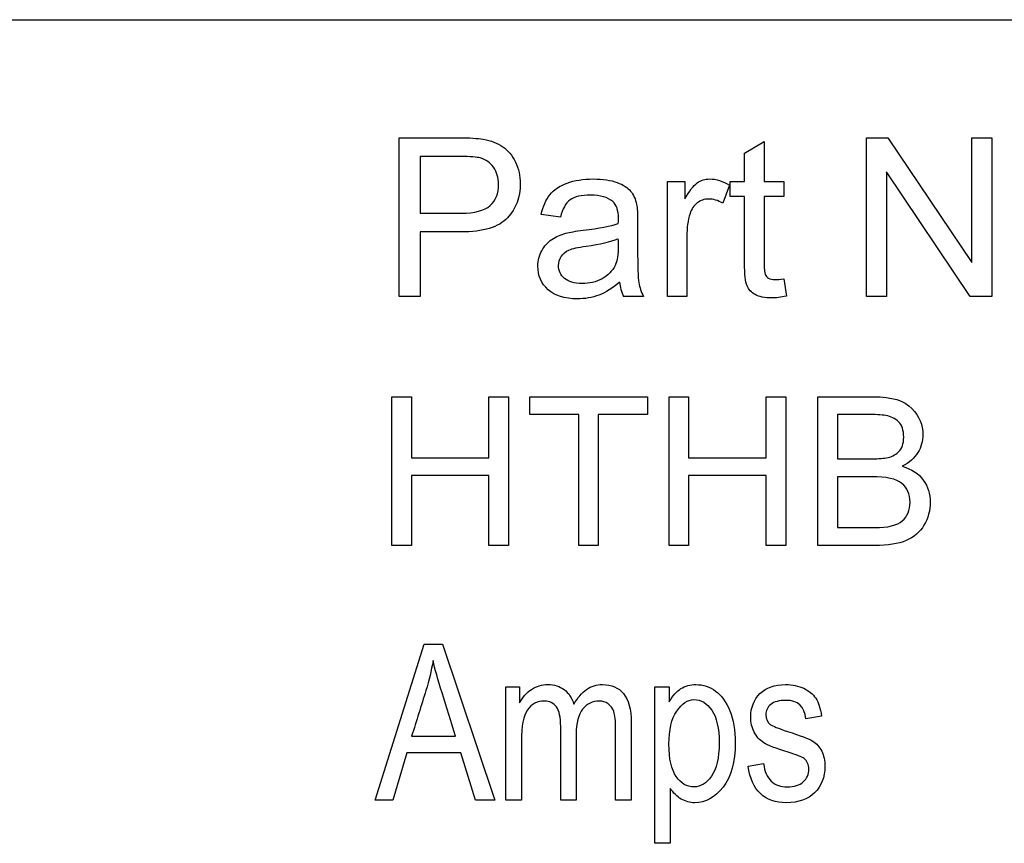
# Model space of a CAD drawing. Units: inches. Extents: x 0 to 1.32, y -0.01 to 2.78.
# Drawn here: x 0.12 to 0.16, y 1.55 to 1.58 of the extents above; entities that cross this region are included whole.
import ezdxf

# ---------------------------------------------------------------- set-up
doc = ezdxf.new("R2010")
doc.units = ezdxf.units.IN
doc.header["$MEASUREMENT"] = 0
doc.layers.add('DV4_Default', color=7, linetype='Continuous')

# ---------------------------------------------------------------- blocks, each defined once
blk = doc.blocks.new('HTHBHAC8SSWF25WN_LEFT')
at = {"layer": 'DV4_Default', "color": 7, "linetype": 'Continuous'}
for p, q in [((0.03287649189999975, 1.581013689092737), (0.2043764918999997, 1.581013689092737)), ((0.1375632461310428, 1.571248740558147), (0.1375632461310428, 1.576848740558146)), ((0.1540544089217386, 1.571248740558147), (0.1540544089217386, 1.576848740558146)), ((0.1540544089217386, 1.576848740558146), (0.1548097577589473, 1.576848740558146)), ((0.1548097577589482, 1.576848740558146), (0.1577678972938319, 1.572446880093031)), ((0.1577678972938328, 1.572446880093029), (0.1577678972938328, 1.576848740558145)), ((0.1577678972938328, 1.576848740558146), (0.1584748740380189, 1.576848740558146)), ((0.1584748740380189, 1.576848740558146), (0.1584748740380189, 1.571248740558147)), ((0.1497530135729024, 1.576309205674425), (0.1504413856659257, 1.576718508000006)), ((0.1504413856659248, 1.576718508000006), (0.1504413856659248, 1.575304554511634)), ((0.1383037112473211, 1.57618641497675), (0.1383037112473211, 1.574188275441866)), ((0.1497530135729024, 1.575304554511636), (0.1497530135729024, 1.576309205674427)), ((0.1547613856659265, 1.575650601023263), (0.1547613856659265, 1.571248740558147)), ((0.1577195252008092, 1.571248740558147), (0.1547613856659256, 1.575650601023263)), ((0.1470255717124367, 1.571248740558147), (0.1470255717124367, 1.575304554511636)), ((0.1470255717124367, 1.575304554511636), (0.1476432461310413, 1.575304554511636)), ((0.1476432461310413, 1.575304554511636), (0.1476432461310413, 1.574690601023264)), ((0.149220920549646, 1.575174321953495), (0.14897906008453, 1.574541763813961)), ((0.1492469670612744, 1.574772461488378), (0.1492469670612744, 1.575304554511634)), ((0.1492469670612744, 1.575304554511636), (0.1497530135729024, 1.575304554511636)), ((0.1504413856659248, 1.575304554511636), (0.1511334786891805, 1.575304554511636)), ((0.1511334786891814, 1.575304554511636), (0.1511334786891814, 1.574772461488379)), ((0.1497530135729024, 1.574772461488378), (0.1492469670612744, 1.574772461488378)), ((0.1511334786891814, 1.574772461488378), (0.1504413856659257, 1.574772461488378)), ((0.1432488275263903, 1.574050601023263), (0.1425753391542974, 1.574143624279078)), ((0.1383037112473211, 1.573525949860471), (0.1383037112473211, 1.571248740558145)), ((0.1511334786891814, 1.57186641497675), (0.1512265019449952, 1.571259903348842)), ((0.1383037112473211, 1.571248740558147), (0.1375632461310419, 1.571248740558147)), ((0.1461883624101121, 1.571248740558147), (0.1454813856659261, 1.571248740558147)), ((0.14771394380546, 1.571248740558147), (0.1470255717124367, 1.571248740558147)), ((0.1547613856659265, 1.571248740558147), (0.1540544089217404, 1.571248740558147)), ((0.1584748740380189, 1.571248740558147), (0.1577195252008092, 1.571248740558147)), ((0.1373025731595359, 1.562462758519038), (0.1373025731595359, 1.567712758519038)), ((0.1373025731595359, 1.567712758519038), (0.1379941899260029, 1.567712758519038)), ((0.1379941899260038, 1.567712758519038), (0.1379941899260038, 1.56555756889828)), ((0.140729219866123, 1.56555756889828), (0.140729219866123, 1.567712758519038)), ((0.140729219866123, 1.567712758519038), (0.14142083663259, 1.567712758519038)), ((0.14142083663259, 1.567712758519038), (0.14142083663259, 1.562462758519038)), ((0.1421718346365815, 1.567712758519038), (0.1463250282493558, 1.567712758519038)), ((0.1421718346365815, 1.567084016004069), (0.1421718346365815, 1.567712758519038)), ((0.1463250282493567, 1.567712758519038), (0.1463250282493567, 1.567084016004069)), ((0.1470899983092364, 1.562462758519038), (0.1470899983092364, 1.567712758519038)), ((0.1470899983092364, 1.567712758519038), (0.147778122061732, 1.567712758519038)), ((0.147778122061732, 1.567712758519038), (0.147778122061732, 1.56555756889828)), ((0.1505131520018521, 1.56555756889828), (0.1505131520018521, 1.567712758519038)), ((0.1505131520018521, 1.567712758519038), (0.1512047687683191, 1.567712758519038)), ((0.1512047687683191, 1.567712758519038), (0.1512047687683191, 1.562462758519038)), ((0.1523365052952643, 1.562462758519038), (0.1523365052952643, 1.567712758519038)), ((0.1438973835387785, 1.567084016004069), (0.1421718346365832, 1.567084016004069)), ((0.1438973835387785, 1.562462758519038), (0.1438973835387785, 1.567084016004067)), ((0.1445855072912723, 1.567084016004069), (0.1445855072912723, 1.56246275851904)), ((0.1463250282493567, 1.567084016004069), (0.1445855072912723, 1.567084016004069)), ((0.1530281220617322, 1.567084016004069), (0.1530281220617322, 1.565519145744588)), ((0.1379941899260038, 1.56555756889828), (0.140729219866123, 1.56555756889828)), ((0.147778122061732, 1.56555756889828), (0.1505131520018521, 1.56555756889828)), ((0.140729219866123, 1.564928826383309), (0.1379941899260029, 1.564928826383309)), ((0.1379941899260038, 1.564928826383309), (0.1379941899260038, 1.562462758519038)), ((0.140729219866123, 1.562462758519038), (0.140729219866123, 1.564928826383309)), ((0.1505131520018521, 1.564928826383309), (0.1477781220617329, 1.564928826383309)), ((0.147778122061732, 1.564928826383309), (0.147778122061732, 1.562462758519038)), ((0.1505131520018521, 1.562462758519038), (0.1505131520018521, 1.564928826383309)), ((0.1530281220617322, 1.564890403229617), (0.1530281220617322, 1.563091501034009)), ((0.1379941899260038, 1.562462758519038), (0.1373025731595368, 1.562462758519038)), ((0.14142083663259, 1.562462758519038), (0.140729219866123, 1.562462758519038)), ((0.1445855072912723, 1.562462758519038), (0.1438973835387776, 1.562462758519038)), ((0.147778122061732, 1.562462758519038), (0.1470899983092364, 1.562462758519038)), ((0.1512047687683191, 1.562462758519038), (0.1505131520018521, 1.562462758519038)), ((0.1367090501768891, 1.553481488698335), (0.1384439521376732, 1.558979005038204)), ((0.1384439521376724, 1.558979005038204), (0.1390917952749273, 1.558979005038204)), ((0.1390917952749273, 1.558979005038204), (0.1409365011572801, 1.553481488698335)), ((0.1413244750134899, 1.553481488698335), (0.1413244750134899, 1.557471031181995)), ((0.1413244750134899, 1.557471031181995), (0.141811272399111, 1.557471031181995)), ((0.141811272399111, 1.557471031181995), (0.141811272399111, 1.556911031181995)), ((0.1465804227259078, 1.55195521418853), (0.1465804227259078, 1.557471031181993)), ((0.1465804227259078, 1.557471031181995), (0.1470891808958426, 1.557471031181995)), ((0.1470891808958417, 1.557471031181995), (0.1470891808958417, 1.556943972358466)), ((0.1524659129219863, 1.556442534449969), (0.1519168933141435, 1.556347371051277)), ((0.1380010763206787, 1.555736129221209), (0.1395493116147959, 1.555736129221209)), ((0.1378253900461699, 1.555146848175458), (0.1373349325298294, 1.553481488698333)), ((0.1397323181507444, 1.555146848175458), (0.137825390046169, 1.555146848175458)), ((0.1402520567128365, 1.553481488698335), (0.1397323181507444, 1.555146848175459)), ((0.1498745403729673, 1.554674691312712), (0.1504235599808101, 1.554769854711406)), ((0.1471294423337515, 1.553891423338856), (0.1471294423337515, 1.55195521418853)), ((0.1373349325298294, 1.553481488698335), (0.1367090501768882, 1.553481488698335)), ((0.140936501157281, 1.553481488698335), (0.1402520567128365, 1.553481488698335)), ((0.1418734946213327, 1.553481488698335), (0.1413244750134899, 1.553481488698335)), ((0.1438097037716597, 1.553481488698335), (0.1432606841638169, 1.553481488698335)), ((0.1457495730527061, 1.553481488698335), (0.1452005534448633, 1.553481488698335)), ((0.1471294423337515, 1.55195521418853), (0.1465804227259087, 1.55195521418853))]:
    blk.add_line(p, q, dxfattribs=at)
blk.add_arc((0.1468871838665384, 1.571914314131982), 0.001555396014858481, 185.8868149501861, 205.3351621170058, dxfattribs=at)
for points, knots in [([(0.1375632461310428, 1.576848740558146), (0.1382665019449956, 1.576848740558146), (0.1389697577589484, 1.576848740558146), (0.139673013572903, 1.576848740558146), (0.1400451065961574, 1.576848740558146), (0.1403278972938322, 1.576830135906985), (0.1405251065961579, 1.57679664753489), (0.140800721949824, 1.576749844927663), (0.1410311531077859, 1.576662694046519), (0.1412171996194145, 1.576532461488378), (0.1414014980430123, 1.57640345259186), (0.1415520833403434, 1.576223624279075), (0.14166371124732, 1.575992926604657), (0.1417775039450744, 1.575757755029302), (0.1418348740380191, 1.575505484744193), (0.1418348740380191, 1.574753856837217), (0.1416823158984846, 1.574348275441867), (0.1413809205496461, 1.574020833581402), (0.1410776711084845, 1.573691377398411), (0.1405288275263912, 1.573525949860471), (0.1397399903170884, 1.573525949860471), (0.1392612306271657, 1.573525949860471), (0.1387824709372429, 1.573525949860471), (0.1383037112473211, 1.573525949860471)], [0, 0, 0, 0, 0.2168599466236466, 0.2168599466236466, 0.2168599466236466, 0.3047010295248695, 0.3047010295248695, 0.3047010295248695, 0.381475049594691, 0.381475049594691, 0.381475049594691, 0.4542595561294296, 0.4542595561294296, 0.4542595561294296, 0.5337921745039391, 0.5337921745039391, 0.6713621089895776, 0.6713621089895776, 0.6713621089895776, 0.8523913104764921, 0.8523913104764921, 0.8523913104764921, 1, 1, 1, 1]), ([(0.1375632461310428, 1.576848740558146), (0.1382665019449956, 1.576848740558146), (0.1389697577589484, 1.576848740558146), (0.139673013572903, 1.576848740558146), (0.1400451065961574, 1.576848740558146), (0.1403278972938322, 1.576830135906985), (0.1405251065961579, 1.57679664753489), (0.140800721949824, 1.576749844927663), (0.1410311531077859, 1.576662694046519), (0.1412171996194145, 1.576532461488378), (0.1414014980430123, 1.57640345259186), (0.1415520833403434, 1.576223624279075), (0.14166371124732, 1.575992926604657), (0.1417775039450744, 1.575757755029302), (0.1418348740380191, 1.575505484744193), (0.1418348740380191, 1.574753856837217), (0.1416823158984846, 1.574348275441867), (0.1413809205496461, 1.574020833581402), (0.1410776711084845, 1.573691377398411), (0.1405288275263912, 1.573525949860471), (0.1397399903170884, 1.573525949860471), (0.1392612306271657, 1.573525949860471), (0.1387824709372429, 1.573525949860471), (0.1383037112473211, 1.573525949860471)], [0, 0, 0, 0, 0.2168599466236466, 0.2168599466236466, 0.2168599466236466, 0.3047010295248695, 0.3047010295248695, 0.3047010295248695, 0.381475049594691, 0.381475049594691, 0.381475049594691, 0.4542595561294296, 0.4542595561294296, 0.4542595561294296, 0.5337921745039391, 0.5337921745039391, 0.6713621089895776, 0.6713621089895776, 0.6713621089895776, 0.8523913104764921, 0.8523913104764921, 0.8523913104764921, 1, 1, 1, 1]), ([(0.1383037112473211, 1.574188275441868), (0.1387849515573985, 1.574188275441868), (0.1392661918674767, 1.574188275441868), (0.139747432177554, 1.574188275441868), (0.1402274321775527, 1.574188275441868), (0.1405660368287167, 1.574277577767448), (0.1407669670612739, 1.574456182418611), (0.14096604965951, 1.574633144728153), (0.1410683624101123, 1.574884089395356), (0.1410683624101123, 1.575438508000007), (0.1410088275263908, 1.575639438232566), (0.1408897577589494, 1.57580688009303), (0.1407736950010481, 1.575970093346326), (0.1406181298519726, 1.57608222893024), (0.1404246414798793, 1.576134321953495), (0.1402982735568639, 1.576168344086614), (0.1400674321775544, 1.57618641497675), (0.1397325484566228, 1.57618641497675), (0.1392562693868546, 1.57618641497675), (0.1387799903170883, 1.57618641497675), (0.1383037112473211, 1.57618641497675)], [0, 0, 0, 0, 0.215602956750131, 0.215602956750131, 0.215602956750131, 0.3763052963636307, 0.3763052963636307, 0.3763052963636307, 0.504597803701116, 0.504597803701116, 0.5960246480105887, 0.5960246480105887, 0.5960246480105887, 0.6827475249381999, 0.6827475249381999, 0.6827475249381999, 0.786615871907943, 0.786615871907943, 0.786615871907943, 1, 1, 1, 1]), ([(0.1383037112473211, 1.574188275441868), (0.1387849515573985, 1.574188275441868), (0.1392661918674767, 1.574188275441868), (0.139747432177554, 1.574188275441868), (0.1402274321775527, 1.574188275441868), (0.1405660368287167, 1.574277577767448), (0.1407669670612739, 1.574456182418611), (0.14096604965951, 1.574633144728153), (0.1410683624101123, 1.574884089395356), (0.1410683624101123, 1.575438508000007), (0.1410088275263908, 1.575639438232566), (0.1408897577589494, 1.57580688009303), (0.1407736950010481, 1.575970093346326), (0.1406181298519726, 1.57608222893024), (0.1404246414798793, 1.576134321953495), (0.1402982735568639, 1.576168344086614), (0.1400674321775544, 1.57618641497675), (0.1397325484566228, 1.57618641497675), (0.1392562693868546, 1.57618641497675), (0.1387799903170883, 1.57618641497675), (0.1383037112473211, 1.57618641497675)], [0, 0, 0, 0, 0.215602956750131, 0.215602956750131, 0.215602956750131, 0.3763052963636307, 0.3763052963636307, 0.3763052963636307, 0.504597803701116, 0.504597803701116, 0.5960246480105887, 0.5960246480105887, 0.5960246480105887, 0.6827475249381999, 0.6827475249381999, 0.6827475249381999, 0.786615871907943, 0.786615871907943, 0.786615871907943, 1, 1, 1, 1]), ([(0.1425753391542983, 1.574143624279078), (0.1426385949682514, 1.574430135906985), (0.14273906008453, 1.574664554511633), (0.1428804554333665, 1.574839438232566), (0.1430221991419476, 1.575014752819492), (0.1432227810147637, 1.575151996372099), (0.143486967061274, 1.575248740558147), (0.1437499516319756, 1.575345044767134), (0.1440599903170874, 1.575390135906984), (0.1444060368287161, 1.575393856837216), (0.1447520033295904, 1.575397576907118), (0.1450348740380187, 1.575349205674424), (0.1452506879915063, 1.575271066139541), (0.1454676930338321, 1.575192495348356), (0.1456265019449949, 1.575085019627913), (0.1457306879915077, 1.574962228930239), (0.1458333165317169, 1.57484127386499), (0.145901850782205, 1.574683159162797), (0.1459427810147629, 1.574497112651169), (0.1459687977135191, 1.574378854929547), (0.145976269386856, 1.574165949860472), (0.145976269386856, 1.573864554511635), (0.145976269386856, 1.573559438232564), (0.145976269386856, 1.573254321953495), (0.145976269386856, 1.572949205674425), (0.145976269386856, 1.572312926604658), (0.1459911531077864, 1.57190734520931), (0.1460209205496463, 1.571739903348844), (0.1460512152271924, 1.571569495787642), (0.1461027810147622, 1.571405019627914), (0.1461883624101121, 1.571248740558147)], [0, 0, 0, 0, 0.09986360887439648, 0.09986360887439648, 0.09986360887439648, 0.1963790833555546, 0.1963790833555546, 0.1963790833555546, 0.318180260278955, 0.318180260278955, 0.318180260278955, 0.4299590333871574, 0.4299590333871574, 0.4299590333871574, 0.5051530080431575, 0.5051530080431575, 0.5051530080431575, 0.5724157587874744, 0.5724157587874744, 0.5724157587874744, 0.6550384894783455, 0.6550384894783455, 0.6550384894783455, 0.7743030522510688, 0.7743030522510688, 0.7743030522510688, 0.932088831331278, 0.932088831331278, 0.932088831331278, 1, 1, 1, 1]), ([(0.1425753391542983, 1.574143624279078), (0.1426385949682514, 1.574430135906985), (0.14273906008453, 1.574664554511633), (0.1428804554333665, 1.574839438232566), (0.1430221991419476, 1.575014752819492), (0.1432227810147637, 1.575151996372099), (0.143486967061274, 1.575248740558147), (0.1437499516319756, 1.575345044767134), (0.1440599903170874, 1.575390135906984), (0.1444060368287161, 1.575393856837216), (0.1447520033295904, 1.575397576907118), (0.1450348740380187, 1.575349205674424), (0.1452506879915063, 1.575271066139541), (0.1454676930338321, 1.575192495348356), (0.1456265019449949, 1.575085019627913), (0.1457306879915077, 1.574962228930239), (0.1458333165317169, 1.57484127386499), (0.145901850782205, 1.574683159162797), (0.1459427810147629, 1.574497112651169), (0.1459687977135191, 1.574378854929547), (0.145976269386856, 1.574165949860472), (0.145976269386856, 1.573864554511635), (0.145976269386856, 1.573559438232564), (0.145976269386856, 1.573254321953495), (0.145976269386856, 1.572949205674425), (0.145976269386856, 1.572312926604658), (0.1459911531077864, 1.57190734520931), (0.1460209205496463, 1.571739903348844), (0.1460512152271924, 1.571569495787642), (0.1461027810147622, 1.571405019627914), (0.1461883624101121, 1.571248740558147)], [0, 0, 0, 0, 0.09986360887439648, 0.09986360887439648, 0.09986360887439648, 0.1963790833555546, 0.1963790833555546, 0.1963790833555546, 0.318180260278955, 0.318180260278955, 0.318180260278955, 0.4299590333871574, 0.4299590333871574, 0.4299590333871574, 0.5051530080431575, 0.5051530080431575, 0.5051530080431575, 0.5724157587874744, 0.5724157587874744, 0.5724157587874744, 0.6550384894783455, 0.6550384894783455, 0.6550384894783455, 0.7743030522510688, 0.7743030522510688, 0.7743030522510688, 0.932088831331278, 0.932088831331278, 0.932088831331278, 1, 1, 1, 1]), ([(0.1476432461310413, 1.574690601023262), (0.1477995252008091, 1.574973391720937), (0.1479446414798788, 1.575163159162798), (0.1480785949682506, 1.575256182418611), (0.1482108051785334, 1.575347995064641), (0.1483576647356921, 1.575390135906984), (0.1485176647356932, 1.575393856837216), (0.14874815122218, 1.575399216988064), (0.1489827810147633, 1.575319438232565), (0.149220920549646, 1.575174321953495)], [0, 0, 0, 0, 0.372023494080893, 0.372023494080893, 0.372023494080893, 0.6136159464215982, 0.6136159464215982, 0.6136159464215982, 1, 1, 1, 1]), ([(0.1476432461310413, 1.574690601023262), (0.1477995252008091, 1.574973391720937), (0.1479446414798788, 1.575163159162798), (0.1480785949682506, 1.575256182418611), (0.1482108051785334, 1.575347995064641), (0.1483576647356921, 1.575390135906984), (0.1485176647356932, 1.575393856837216), (0.14874815122218, 1.575399216988064), (0.1489827810147633, 1.575319438232565), (0.149220920549646, 1.575174321953495)], [0, 0, 0, 0, 0.372023494080893, 0.372023494080893, 0.372023494080893, 0.6136159464215982, 0.6136159464215982, 0.6136159464215982, 1, 1, 1, 1]), ([(0.1452953391542984, 1.573823624279076), (0.1452953391542984, 1.57391664753489), (0.1452990600845308, 1.573976182418612), (0.1452990600845308, 1.574281298697681), (0.1452320833403435, 1.574478508000007), (0.1451018507822042, 1.574593856837216), (0.1449260427862891, 1.57474957249074), (0.1446627810147625, 1.574824554511634), (0.1439892926426687, 1.574824554511634), (0.1437474321775536, 1.574768740558145), (0.1435911531077849, 1.574653391720936), (0.1434372827429478, 1.574539820737366), (0.1433232461310423, 1.57433711265117), (0.1432488275263903, 1.574050601023263)], [0, 0, 0, 0, 0.02245555739875391, 0.02245555739875391, 0.2630508152425485, 0.2630508152425485, 0.2630508152425485, 0.5282417912507831, 0.5282417912507831, 0.7736845030881915, 0.7736845030881915, 0.7736845030881915, 1, 1, 1, 1]), ([(0.1452953391542984, 1.573823624279076), (0.1452953391542984, 1.57391664753489), (0.1452990600845308, 1.573976182418612), (0.1452990600845308, 1.574281298697681), (0.1452320833403435, 1.574478508000007), (0.1451018507822042, 1.574593856837216), (0.1449260427862891, 1.57474957249074), (0.1446627810147625, 1.574824554511634), (0.1439892926426687, 1.574824554511634), (0.1437474321775536, 1.574768740558145), (0.1435911531077849, 1.574653391720936), (0.1434372827429478, 1.574539820737366), (0.1433232461310423, 1.57433711265117), (0.1432488275263903, 1.574050601023263)], [0, 0, 0, 0, 0.02245555739875391, 0.02245555739875391, 0.2630508152425485, 0.2630508152425485, 0.2630508152425485, 0.5282417912507831, 0.5282417912507831, 0.7736845030881915, 0.7736845030881915, 0.7736845030881915, 1, 1, 1, 1]), ([(0.1512265019449943, 1.571259903348844), (0.1510330135729028, 1.571218973116286), (0.1508618507822046, 1.57119664753489), (0.1504599903170893, 1.57119664753489), (0.1502665019449951, 1.571237577767448), (0.149991153107786, 1.571393856837217), (0.1498944089217398, 1.571498042883727), (0.1498385949682506, 1.571624554511635), (0.1497814068841192, 1.571754180835667), (0.1497530135729024, 1.572026414976751), (0.1497530135729024, 1.572439438232564), (0.1497530135729024, 1.57321711265117), (0.1497530135729024, 1.573994787069774), (0.1497530135729024, 1.574772461488378)], [0, 0, 0, 0, 0.07723278428352745, 0.07723278428352745, 0.2034424561614891, 0.2034424561614891, 0.3296521280394474, 0.3296521280394474, 0.3296521280394474, 0.5044969744484346, 0.5044969744484346, 0.5044969744484346, 1, 1, 1, 1]), ([(0.1504413856659248, 1.574772461488378), (0.1504413856659248, 1.573982383969), (0.1504413856659248, 1.573192306449618), (0.1504413856659248, 1.57240222893024), (0.1504413856659248, 1.572208740558146), (0.1504562693868561, 1.57208222893024), (0.1504785949682503, 1.572026414976751), (0.150501433781403, 1.571969317943871), (0.1505418507822034, 1.571925949860471), (0.1506534786891809, 1.571858973116285), (0.150727897293832, 1.571840368465123), (0.1508320833403438, 1.571844089395356), (0.1509062744231464, 1.571846739076884), (0.1510069670612744, 1.571847810325588), (0.1511334786891814, 1.57186641497675)], [0, 0, 0, 0, 0.6816699260088407, 0.6816699260088407, 0.6816699260088407, 0.7907123565361976, 0.7907123565361976, 0.7907123565361976, 0.8518689171639968, 0.8518689171639968, 0.913025477791787, 0.913025477791787, 0.913025477791787, 1, 1, 1, 1]), ([(0.1504413856659248, 1.574772461488378), (0.1504413856659248, 1.573982383969), (0.1504413856659248, 1.573192306449618), (0.1504413856659248, 1.57240222893024), (0.1504413856659248, 1.572208740558146), (0.1504562693868561, 1.57208222893024), (0.1504785949682503, 1.572026414976751), (0.150501433781403, 1.571969317943871), (0.1505418507822034, 1.571925949860471), (0.1506534786891809, 1.571858973116285), (0.150727897293832, 1.571840368465123), (0.1508320833403438, 1.571844089395356), (0.1509062744231464, 1.571846739076884), (0.1510069670612744, 1.571847810325588), (0.1511334786891814, 1.57186641497675)], [0, 0, 0, 0, 0.6816699260088407, 0.6816699260088407, 0.6816699260088407, 0.7907123565361976, 0.7907123565361976, 0.7907123565361976, 0.8518689171639968, 0.8518689171639968, 0.913025477791787, 0.913025477791787, 0.913025477791787, 1, 1, 1, 1]), ([(0.14897906008453, 1.57454176381396), (0.148811618224066, 1.574638508000007), (0.1486478972938317, 1.574686880093029), (0.1483316182240646, 1.574686880093029), (0.1481976647356937, 1.574638508000007), (0.1480823158984839, 1.574549205674426), (0.1479646405720398, 1.574458102195887), (0.1478776647356934, 1.574333391720938), (0.1478255717124366, 1.574173391720937), (0.1477461457728229, 1.573929440620692), (0.14771394380546, 1.573663624279076), (0.14771394380546, 1.573373391720937), (0.14771394380546, 1.572665174666673), (0.14771394380546, 1.571956957612409), (0.14771394380546, 1.571248740558147)], [0, 0, 0, 0, 0.1161213752760144, 0.1161213752760144, 0.2193403755213618, 0.2193403755213618, 0.2193403755213618, 0.325525240973733, 0.325525240973733, 0.325525240973733, 0.5118056703829843, 0.5118056703829843, 0.5118056703829843, 1, 1, 1, 1]), ([(0.14897906008453, 1.57454176381396), (0.148811618224066, 1.574638508000007), (0.1486478972938317, 1.574686880093029), (0.1483316182240646, 1.574686880093029), (0.1481976647356937, 1.574638508000007), (0.1480823158984839, 1.574549205674426), (0.1479646405720398, 1.574458102195887), (0.1478776647356934, 1.574333391720938), (0.1478255717124366, 1.574173391720937), (0.1477461457728229, 1.573929440620692), (0.14771394380546, 1.573663624279076), (0.14771394380546, 1.573373391720937), (0.14771394380546, 1.572665174666673), (0.14771394380546, 1.571956957612409), (0.14771394380546, 1.571248740558147)], [0, 0, 0, 0, 0.1161213752760144, 0.1161213752760144, 0.2193403755213618, 0.2193403755213618, 0.2193403755213618, 0.325525240973733, 0.325525240973733, 0.325525240973733, 0.5118056703829843, 0.5118056703829843, 0.5118056703829843, 1, 1, 1, 1]), ([(0.1453399903170878, 1.571754787069775), (0.145090687991507, 1.571538973116287), (0.1448488275263902, 1.57138641497675), (0.1443725484566238, 1.571207810325587), (0.144119525200809, 1.571163159162797), (0.1434013856659258, 1.571163159162797), (0.1430553391542979, 1.571271066139541), (0.1428171996194143, 1.57148688009303), (0.1425751655773908, 1.571706223443613), (0.1424562693868552, 1.571981763813961), (0.1424562693868552, 1.572517577767448), (0.1425009205496472, 1.572699903348845), (0.1425902228752278, 1.572863624279076), (0.1426803784077419, 1.573028909422018), (0.142802315898483, 1.573157577767448), (0.1429474321775528, 1.573258042883728), (0.1430950638054602, 1.573360249395355), (0.1432599903170892, 1.573432926604658), (0.143446036828716, 1.573481298697681), (0.1435805702747412, 1.573516277393647), (0.1437883624101115, 1.5735519963721), (0.1440599903170874, 1.573585484744193), (0.1446179070088309, 1.57365426899386), (0.1450311531077855, 1.573730601023263), (0.1452953391542984, 1.573823624279076)], [0, 0, 0, 0, 0.1044833203499684, 0.1044833203499684, 0.2089666406999367, 0.2089666406999367, 0.3807200440149525, 0.3807200440149525, 0.3807200440149525, 0.5122277809295025, 0.5122277809295025, 0.5888201991324821, 0.5888201991324821, 0.5888201991324821, 0.6631901020280119, 0.6631901020280119, 0.6631901020280119, 0.7392326622352234, 0.7392326622352234, 0.7392326622352234, 0.8255131956360021, 0.8255131956360021, 0.8255131956360021, 1, 1, 1, 1]), ([(0.1453399903170878, 1.571754787069775), (0.145090687991507, 1.571538973116287), (0.1448488275263902, 1.57138641497675), (0.1443725484566238, 1.571207810325587), (0.144119525200809, 1.571163159162797), (0.1434013856659258, 1.571163159162797), (0.1430553391542979, 1.571271066139541), (0.1428171996194143, 1.57148688009303), (0.1425751655773908, 1.571706223443613), (0.1424562693868552, 1.571981763813961), (0.1424562693868552, 1.572517577767448), (0.1425009205496472, 1.572699903348845), (0.1425902228752278, 1.572863624279076), (0.1426803784077419, 1.573028909422018), (0.142802315898483, 1.573157577767448), (0.1429474321775528, 1.573258042883728), (0.1430950638054602, 1.573360249395355), (0.1432599903170892, 1.573432926604658), (0.143446036828716, 1.573481298697681), (0.1435805702747412, 1.573516277393647), (0.1437883624101115, 1.5735519963721), (0.1440599903170874, 1.573585484744193), (0.1446179070088309, 1.57365426899386), (0.1450311531077855, 1.573730601023263), (0.1452953391542984, 1.573823624279076)], [0, 0, 0, 0, 0.1044833203499684, 0.1044833203499684, 0.2089666406999367, 0.2089666406999367, 0.3807200440149525, 0.3807200440149525, 0.3807200440149525, 0.5122277809295025, 0.5122277809295025, 0.5888201991324821, 0.5888201991324821, 0.5888201991324821, 0.6631901020280119, 0.6631901020280119, 0.6631901020280119, 0.7392326622352234, 0.7392326622352234, 0.7392326622352234, 0.8255131956360021, 0.8255131956360021, 0.8255131956360021, 1, 1, 1, 1]), ([(0.1433976647356934, 1.571885019627913), (0.143256269386856, 1.572004089395355), (0.1431855717124382, 1.572156647534889), (0.1431855717124382, 1.572458042883728), (0.1432190600845304, 1.572565949860472), (0.1433455717124366, 1.572759438232564), (0.1434379971794595, 1.572835223211596), (0.1435539438054603, 1.572885949860472), (0.1436730135729016, 1.572938042883727), (0.1438701804187987, 1.572982993476074), (0.1441567345031345, 1.573023624279076), (0.1446553391542986, 1.573094321953494), (0.1450311531077855, 1.573179903348844), (0.1452804554333671, 1.573280368465124)], [0, 0, 0, 0, 0.1764576637296715, 0.1764576637296715, 0.2916953216755794, 0.2916953216755794, 0.406932979621486, 0.406932979621486, 0.406932979621486, 0.6140440801677113, 0.6140440801677113, 0.6140440801677113, 1, 1, 1, 1]), ([(0.1433976647356934, 1.571885019627913), (0.143256269386856, 1.572004089395355), (0.1431855717124382, 1.572156647534889), (0.1431855717124382, 1.572458042883728), (0.1432190600845304, 1.572565949860472), (0.1433455717124366, 1.572759438232564), (0.1434379971794595, 1.572835223211596), (0.1435539438054603, 1.572885949860472), (0.1436730135729016, 1.572938042883727), (0.1438701804187987, 1.572982993476074), (0.1441567345031345, 1.573023624279076), (0.1446553391542986, 1.573094321953494), (0.1450311531077855, 1.573179903348844), (0.1452804554333671, 1.573280368465124)], [0, 0, 0, 0, 0.1764576637296715, 0.1764576637296715, 0.2916953216755794, 0.2916953216755794, 0.406932979621486, 0.406932979621486, 0.406932979621486, 0.6140440801677113, 0.6140440801677113, 0.6140440801677113, 1, 1, 1, 1]), ([(0.1452804554333671, 1.573280368465124), (0.1452854166736772, 1.573197267689929), (0.1452953391542984, 1.573114166914737), (0.1452953391542984, 1.573031066139542), (0.1452953391542984, 1.572729670790704), (0.1452611065961582, 1.572501205674426), (0.1451837112473209, 1.572346414976751), (0.1450832461310423, 1.572145484744192), (0.1449306879915069, 1.571989205674425), (0.1445139438054612, 1.571758508000007), (0.1442795252008091, 1.571702694046518), (0.1437437112473203, 1.571702694046518), (0.1435387163357085, 1.571766239333163), (0.1433976647356934, 1.571885019627913)], [0, 0, 0, 0, 0.08291217309245662, 0.08291217309245662, 0.08291217309245662, 0.315035873300301, 0.315035873300301, 0.315035873300301, 0.5433572488668673, 0.5433572488668673, 0.7716786244334317, 0.7716786244334317, 1, 1, 1, 1]), ([(0.1452804554333671, 1.573280368465124), (0.1452854166736772, 1.573197267689929), (0.1452953391542984, 1.573114166914737), (0.1452953391542984, 1.573031066139542), (0.1452953391542984, 1.572729670790704), (0.1452611065961582, 1.572501205674426), (0.1451837112473209, 1.572346414976751), (0.1450832461310423, 1.572145484744192), (0.1449306879915069, 1.571989205674425), (0.1445139438054612, 1.571758508000007), (0.1442795252008091, 1.571702694046518), (0.1437437112473203, 1.571702694046518), (0.1435387163357085, 1.571766239333163), (0.1433976647356934, 1.571885019627913)], [0, 0, 0, 0, 0.08291217309245662, 0.08291217309245662, 0.08291217309245662, 0.315035873300301, 0.315035873300301, 0.315035873300301, 0.5433572488668673, 0.5433572488668673, 0.7716786244334317, 0.7716786244334317, 1, 1, 1, 1]), ([(0.1523365052952643, 1.567712758519038), (0.152993191922012, 1.567712758519038), (0.1536498785487579, 1.567712758519038), (0.1543065651755047, 1.567712758519038), (0.15494578673239, 1.567712758519038), (0.1553928925208137, 1.567573037960155), (0.1559168446166215, 1.567021141752571), (0.1560460861335882, 1.566713756523031), (0.1560460861335882, 1.566147888259557), (0.1559867048960637, 1.565934814407262), (0.155867942421013, 1.565739205624826), (0.1557497887004962, 1.565544599496915), (0.1555640502054443, 1.565386411213648), (0.1553195392274009, 1.565260662710655)], [0, 0, 0, 0, 0.3366082091936263, 0.3366082091936263, 0.3366082091936263, 0.5378859299079961, 0.5378859299079961, 0.7391636506223676, 0.7391636506223676, 0.874040473781482, 0.874040473781482, 0.874040473781482, 1, 1, 1, 1]), ([(0.1530281220617322, 1.565519145744588), (0.1534088605846868, 1.565519145744588), (0.1537895991076397, 1.565519145744588), (0.1541703376305943, 1.565519145744588), (0.1544078625806931, 1.565519145744588), (0.1546034713631288, 1.565533117800475), (0.1547641500058434, 1.56555756889828), (0.1549219342064951, 1.565581579537509), (0.1550645492074407, 1.565651880275524), (0.155309060185485, 1.565875433169737), (0.1553684414230094, 1.56605008386834), (0.1553684414230094, 1.566532119796484), (0.155309060185485, 1.566713756523031), (0.1551833116824897, 1.566829025984108), (0.1550577213537148, 1.566944150452153), (0.1549143496066421, 1.567017648738599), (0.1547431919220115, 1.567045592850375), (0.1545725897187102, 1.567073446271323), (0.1543519743571409, 1.567084016004069), (0.1540830122812924, 1.567084016004069), (0.1537313822081066, 1.567084016004069), (0.1533797521349189, 1.567084016004069), (0.1530281220617322, 1.567084016004069)], [0, 0, 0, 0, 0.2043311672634488, 0.2043311672634488, 0.2043311672634488, 0.3108789826287051, 0.3108789826287051, 0.3108789826287051, 0.4066211190486283, 0.4066211190486283, 0.5023632554685524, 0.5023632554685524, 0.6038213403314574, 0.6038213403314574, 0.6038213403314574, 0.6928719267733676, 0.6928719267733676, 0.6928719267733676, 0.8112750675720893, 0.8112750675720893, 0.8112750675720893, 1, 1, 1, 1]), ([(0.1553195392274009, 1.565260662710655), (0.1556513755547462, 1.565159365305465), (0.1558958865327904, 1.564995193648778), (0.1560600581894773, 1.564771640754566), (0.1562258962991416, 1.56454581864779), (0.1563045691675207, 1.56428261879848), (0.1563045691675207, 1.563695792451174), (0.1562312158741079, 1.563426830375326), (0.1560845092872816, 1.563178826383311), (0.1559393333643291, 1.562933409942129), (0.1557247288481598, 1.562752678678718), (0.1554522737583381, 1.56263740921764), (0.1551827813754754, 1.562523393209506), (0.1548130522014519, 1.562462758519038), (0.1543484813431686, 1.562462758519038), (0.1536778226605353, 1.562462758519038), (0.1530071639778994, 1.562462758519038), (0.1523365052952643, 1.562462758519038)], [0, 0, 0, 0, 0.137456951546452, 0.137456951546452, 0.137456951546452, 0.2656125877770498, 0.2656125877770498, 0.3937682240076477, 0.3937682240076477, 0.3937682240076477, 0.5226740540029692, 0.5226740540029692, 0.5226740540029692, 0.6938280188902737, 0.6938280188902737, 0.6938280188902737, 1, 1, 1, 1]), ([(0.1530281220617322, 1.563091501034009), (0.1534659131462295, 1.563091501034009), (0.1539037042307276, 1.563091501034009), (0.1543414953152249, 1.563091501034009), (0.1548095591874805, 1.563091501034009), (0.1551379025008544, 1.563171840355364), (0.1553195392274009, 1.563332518998081), (0.1554994424914122, 1.563491664193167), (0.1555919943172208, 1.563709764507061), (0.1555919943172208, 1.564275632770535), (0.1554941899260029, 1.564495692650775), (0.1553020741575413, 1.564652878279517), (0.1551078660391241, 1.564811775830949), (0.1547571639778997, 1.564890403229617), (0.1542506769519516, 1.564890403229617), (0.1538431586552109, 1.564890403229617), (0.153435640358472, 1.564890403229617), (0.1530281220617322, 1.564890403229617)], [0, 0, 0, 0, 0.2137594249155531, 0.2137594249155531, 0.2137594249155531, 0.380942002772761, 0.380942002772761, 0.380942002772761, 0.5017473430695661, 0.5017473430695661, 0.6225526833663708, 0.6225526833663708, 0.6225526833663708, 0.8009884270658987, 0.8009884270658987, 0.8009884270658987, 1, 1, 1, 1]), ([(0.1387550632487837, 1.558400704384608), (0.1386965011572814, 1.558049331835589), (0.138612318150745, 1.557697959286569), (0.138506174359895, 1.557350246868269), (0.1383415794018363, 1.556811056488421), (0.1381694423337514, 1.556274168436897), (0.1380010763206787, 1.555736129221209)], [0, 0, 0, 0, 0.3897766741874954, 0.3897766741874954, 0.3897766741874954, 1, 1, 1, 1]), ([(0.1395493116147968, 1.555736129221209), (0.1393907059503094, 1.556244887391143), (0.1392321002858212, 1.556753645561079), (0.139073494621333, 1.557262403731013), (0.1389277335973738, 1.557729960246325), (0.1388209456017249, 1.558107893927092), (0.1387550632487837, 1.558400704384608)], [0, 0, 0, 0, 0.5748695136375727, 0.5748695136375727, 0.5748695136375727, 1, 1, 1, 1]), ([(0.141811272399111, 1.556911031181993), (0.1419210763206795, 1.557115998502255), (0.1420638214187191, 1.557273384123171), (0.1424078737062997, 1.557500312227745), (0.1425982005036861, 1.557555214188531), (0.1430337560592418, 1.557555214188531), (0.1432277429873459, 1.557496652097026), (0.1433851286082621, 1.557379527914019), (0.1435442672190366, 1.557261099180419), (0.1436559782814637, 1.557086717456503), (0.1437255207651233, 1.556859789351929)], [0, 0, 0, 0, 0.238954824405238, 0.238954824405238, 0.477909648810476, 0.477909648810476, 0.7467338262663726, 0.7467338262663726, 0.7467338262663726, 1, 1, 1, 1]), ([(0.141811272399111, 1.556911031181993), (0.1419210763206795, 1.557115998502255), (0.1420638214187191, 1.557273384123171), (0.1424078737062997, 1.557500312227745), (0.1425982005036861, 1.557555214188531), (0.1430337560592418, 1.557555214188531), (0.1432277429873459, 1.557496652097026), (0.1433851286082621, 1.557379527914019), (0.1435442672190366, 1.557261099180419), (0.1436559782814637, 1.557086717456503), (0.1437255207651233, 1.556859789351929)], [0, 0, 0, 0, 0.238954824405238, 0.238954824405238, 0.477909648810476, 0.477909648810476, 0.7467338262663726, 0.7467338262663726, 0.7467338262663726, 1, 1, 1, 1]), ([(0.1437255207651233, 1.556859789351929), (0.1438572854710056, 1.557090377587222), (0.1440036906997637, 1.557266063861732), (0.1441757168435549, 1.557383188044739), (0.1443435394409924, 1.55749745023874), (0.1445307495232937, 1.557555214188531), (0.1450504880853849, 1.557555214188531), (0.1452993769742736, 1.557449070397681), (0.1456580697847318, 1.557024495234282), (0.1457495730527061, 1.556684103077419), (0.1457495730527061, 1.556215606345393), (0.1457495730527061, 1.555304233796374), (0.1457495730527061, 1.554392861247354), (0.1457495730527061, 1.553481488698335)], [0, 0, 0, 0, 0.1172486532817189, 0.1172486532817189, 0.1172486532817189, 0.2209893805950717, 0.2209893805950717, 0.3803054975405764, 0.3803054975405764, 0.5396216144860796, 0.5396216144860796, 0.5396216144860796, 1, 1, 1, 1]), ([(0.1437255207651233, 1.556859789351929), (0.1438572854710056, 1.557090377587222), (0.1440036906997637, 1.557266063861732), (0.1441757168435549, 1.557383188044739), (0.1443435394409924, 1.55749745023874), (0.1445307495232937, 1.557555214188531), (0.1450504880853849, 1.557555214188531), (0.1452993769742736, 1.557449070397681), (0.1456580697847318, 1.557024495234282), (0.1457495730527061, 1.556684103077419), (0.1457495730527061, 1.556215606345393), (0.1457495730527061, 1.555304233796374), (0.1457495730527061, 1.554392861247354), (0.1457495730527061, 1.553481488698335)], [0, 0, 0, 0, 0.1172486532817189, 0.1172486532817189, 0.1172486532817189, 0.2209893805950717, 0.2209893805950717, 0.3803054975405764, 0.3803054975405764, 0.5396216144860796, 0.5396216144860796, 0.5396216144860796, 1, 1, 1, 1]), ([(0.1470891808958417, 1.556943972358464), (0.1472136253402869, 1.557159920070882), (0.147352710307608, 1.557317305691798), (0.147506435797804, 1.55741246909049), (0.1476575151934965, 1.557505994430683), (0.1478321874317912, 1.557555214188531), (0.1482897037716597, 1.557555214188531), (0.1485202920069542, 1.557478351443432), (0.1487289194579349, 1.557328286083955), (0.1489392819445117, 1.557176972716418), (0.1491059129219865, 1.556940312227747), (0.1492303573664309, 1.556629201116635), (0.1493553066564921, 1.556316827891482), (0.1494206841638164, 1.55594475667219), (0.1494206841638164, 1.55482475667219), (0.1492779390657768, 1.554305018110098), (0.1489924488696994, 1.553935344907485), (0.1487100966991104, 1.553569735045569), (0.1483738867781961, 1.553386325299641), (0.1478212070396339, 1.553386325299641), (0.147660161288, 1.553430246868269), (0.1473673508304829, 1.553605933142778), (0.14723924625532, 1.553730377587224), (0.1471294423337515, 1.553891423338856)], [0, 0, 0, 0, 0.08089100718012525, 0.08089100718012525, 0.08089100718012525, 0.15243352770077, 0.15243352770077, 0.2464986935705052, 0.2464986935705052, 0.2464986935705052, 0.3578045068297783, 0.3578045068297783, 0.3578045068297783, 0.4981587749431138, 0.4981587749431138, 0.715707890518785, 0.715707890518785, 0.715707890518785, 0.865033038933159, 0.865033038933159, 0.9325165194665793, 0.9325165194665793, 1, 1, 1, 1]), ([(0.1470891808958417, 1.556943972358464), (0.1472136253402869, 1.557159920070882), (0.147352710307608, 1.557317305691798), (0.147506435797804, 1.55741246909049), (0.1476575151934965, 1.557505994430683), (0.1478321874317912, 1.557555214188531), (0.1482897037716597, 1.557555214188531), (0.1485202920069542, 1.557478351443432), (0.1487289194579349, 1.557328286083955), (0.1489392819445117, 1.557176972716418), (0.1491059129219865, 1.556940312227747), (0.1492303573664309, 1.556629201116635), (0.1493553066564921, 1.556316827891482), (0.1494206841638164, 1.55594475667219), (0.1494206841638164, 1.55482475667219), (0.1492779390657768, 1.554305018110098), (0.1489924488696994, 1.553935344907485), (0.1487100966991104, 1.553569735045569), (0.1483738867781961, 1.553386325299641), (0.1478212070396339, 1.553386325299641), (0.147660161288, 1.553430246868269), (0.1473673508304829, 1.553605933142778), (0.14723924625532, 1.553730377587224), (0.1471294423337515, 1.553891423338856)], [0, 0, 0, 0, 0.08089100718012525, 0.08089100718012525, 0.08089100718012525, 0.15243352770077, 0.15243352770077, 0.2464986935705052, 0.2464986935705052, 0.2464986935705052, 0.3578045068297783, 0.3578045068297783, 0.3578045068297783, 0.4981587749431138, 0.4981587749431138, 0.715707890518785, 0.715707890518785, 0.715707890518785, 0.865033038933159, 0.865033038933159, 0.9325165194665793, 0.9325165194665793, 1, 1, 1, 1]), ([(0.150423559980811, 1.554769854711406), (0.1504565011572812, 1.554488024646046), (0.150544344294536, 1.554283057325785), (0.1508371547520531, 1.554012207652583), (0.1510274815494368, 1.553942665168922), (0.15126539004617, 1.553946325299641), (0.1515068452147652, 1.553950039994543), (0.151693625340287, 1.554004887391145), (0.1518217299154507, 1.554122011574151), (0.1519536508563482, 1.554242625005829), (0.152019376974275, 1.554392861247354), (0.152019376974275, 1.554733253404217), (0.1519644750134894, 1.554857697848661), (0.1518510109612023, 1.554945540985916), (0.1517746054347757, 1.555004693651536), (0.1515874815494378, 1.555077305691798), (0.1512873508304828, 1.555168808959772), (0.1508587793561738, 1.555299470994623), (0.1505699652095691, 1.555414037717942), (0.1504272201115286, 1.555505540985916), (0.1502818808574666, 1.555598707174417), (0.1501710109612029, 1.555721488698335), (0.1500904880853859, 1.55587887431925), (0.1500114493431566, 1.556033359133606), (0.1499697037716601, 1.556208286083955), (0.1499697037716601, 1.556746325299642), (0.1500795076932278, 1.557024495234282), (0.1502954554056464, 1.557236782815982), (0.1505132644643083, 1.557450900195683), (0.1508151939677385, 1.557555214188531), (0.1514447364513991, 1.557555214188531), (0.1516570240330974, 1.557511292619903), (0.1518400305690459, 1.557423449482647), (0.1520260118536267, 1.55733417846605), (0.1521657822030331, 1.557218482162387), (0.1522646057324444, 1.557072076933627), (0.1523622836047949, 1.556927368974589), (0.1524293116147968, 1.556713384123171), (0.1524659129219863, 1.556442534449969)], [0, 0, 0, 0, 0.07138815180471883, 0.07138815180471883, 0.142776303609439, 0.142776303609439, 0.142776303609439, 0.2074734450736991, 0.2074734450736991, 0.2074734450736991, 0.2618517177195799, 0.2618517177195799, 0.3086170321950372, 0.3086170321950372, 0.3086170321950372, 0.3746007388687403, 0.3746007388687403, 0.3746007388687403, 0.4750172994101731, 0.4750172994101731, 0.4750172994101731, 0.5302112960879956, 0.5302112960879956, 0.5302112960879956, 0.5885254462074976, 0.5885254462074976, 0.6889553714133065, 0.6889553714133065, 0.6889553714133065, 0.79777917609566, 0.79777917609566, 0.8672191276548755, 0.8672191276548755, 0.8672191276548755, 0.9277198750031779, 0.9277198750031779, 0.9277198750031779, 1, 1, 1, 1]), ([(0.150423559980811, 1.554769854711406), (0.1504565011572812, 1.554488024646046), (0.150544344294536, 1.554283057325785), (0.1508371547520531, 1.554012207652583), (0.1510274815494368, 1.553942665168922), (0.15126539004617, 1.553946325299641), (0.1515068452147652, 1.553950039994543), (0.151693625340287, 1.554004887391145), (0.1518217299154507, 1.554122011574151), (0.1519536508563482, 1.554242625005829), (0.152019376974275, 1.554392861247354), (0.152019376974275, 1.554733253404217), (0.1519644750134894, 1.554857697848661), (0.1518510109612023, 1.554945540985916), (0.1517746054347757, 1.555004693651536), (0.1515874815494378, 1.555077305691798), (0.1512873508304828, 1.555168808959772), (0.1508587793561738, 1.555299470994623), (0.1505699652095691, 1.555414037717942), (0.1504272201115286, 1.555505540985916), (0.1502818808574666, 1.555598707174417), (0.1501710109612029, 1.555721488698335), (0.1500904880853859, 1.55587887431925), (0.1500114493431566, 1.556033359133606), (0.1499697037716601, 1.556208286083955), (0.1499697037716601, 1.556746325299642), (0.1500795076932278, 1.557024495234282), (0.1502954554056464, 1.557236782815982), (0.1505132644643083, 1.557450900195683), (0.1508151939677385, 1.557555214188531), (0.1514447364513991, 1.557555214188531), (0.1516570240330974, 1.557511292619903), (0.1518400305690459, 1.557423449482647), (0.1520260118536267, 1.55733417846605), (0.1521657822030331, 1.557218482162387), (0.1522646057324444, 1.557072076933627), (0.1523622836047949, 1.556927368974589), (0.1524293116147968, 1.556713384123171), (0.1524659129219863, 1.556442534449969)], [0, 0, 0, 0, 0.07138815180471883, 0.07138815180471883, 0.142776303609439, 0.142776303609439, 0.142776303609439, 0.2074734450736991, 0.2074734450736991, 0.2074734450736991, 0.2618517177195799, 0.2618517177195799, 0.3086170321950372, 0.3086170321950372, 0.3086170321950372, 0.3746007388687403, 0.3746007388687403, 0.3746007388687403, 0.4750172994101731, 0.4750172994101731, 0.4750172994101731, 0.5302112960879956, 0.5302112960879956, 0.5302112960879956, 0.5885254462074976, 0.5885254462074976, 0.6889553714133065, 0.6889553714133065, 0.6889553714133065, 0.79777917609566, 0.79777917609566, 0.8672191276548755, 0.8672191276548755, 0.8672191276548755, 0.9277198750031779, 0.9277198750031779, 0.9277198750031779, 1, 1, 1, 1]), ([(0.1432606841638169, 1.553481488698335), (0.1432606841638169, 1.554345279548007), (0.1432606841638169, 1.55520907039768), (0.1432606841638169, 1.556072861247353), (0.1432606841638169, 1.556402273012059), (0.1432131024644709, 1.556632861247353), (0.1430081351442087, 1.556903710920556), (0.1428690501768877, 1.556973253404216), (0.1424371547520513, 1.556973253404216), (0.1422395076932288, 1.556870769744085), (0.1419466972357117, 1.556460835103563), (0.1418734946213327, 1.556091161900948), (0.1418734946213327, 1.555549462554543), (0.1418734946213327, 1.554860137935806), (0.1418734946213327, 1.55417081331707), (0.1418734946213327, 1.553481488698335)], [0, 0, 0, 0, 0.3355874740710947, 0.3355874740710947, 0.3355874740710947, 0.4179336636829589, 0.4179336636829589, 0.5002798532948244, 0.5002798532948244, 0.6162367325441847, 0.6162367325441847, 0.7321936117935477, 0.7321936117935477, 0.7321936117935477, 1, 1, 1, 1]), ([(0.1432606841638169, 1.553481488698335), (0.1432606841638169, 1.554345279548007), (0.1432606841638169, 1.55520907039768), (0.1432606841638169, 1.556072861247353), (0.1432606841638169, 1.556402273012059), (0.1432131024644709, 1.556632861247353), (0.1430081351442087, 1.556903710920556), (0.1428690501768877, 1.556973253404216), (0.1424371547520513, 1.556973253404216), (0.1422395076932288, 1.556870769744085), (0.1419466972357117, 1.556460835103563), (0.1418734946213327, 1.556091161900948), (0.1418734946213327, 1.555549462554543), (0.1418734946213327, 1.554860137935806), (0.1418734946213327, 1.55417081331707), (0.1418734946213327, 1.553481488698335)], [0, 0, 0, 0, 0.3355874740710947, 0.3355874740710947, 0.3355874740710947, 0.4179336636829589, 0.4179336636829589, 0.5002798532948244, 0.5002798532948244, 0.6162367325441847, 0.6162367325441847, 0.7321936117935477, 0.7321936117935477, 0.7321936117935477, 1, 1, 1, 1]), ([(0.1452005534448624, 1.553481488698335), (0.1452005534448624, 1.554318438589402), (0.1452005534448624, 1.55515538848047), (0.1452005534448624, 1.555992338371537), (0.1452005534448624, 1.556277828567614), (0.1451785926605487, 1.556479135757158), (0.1451383312226397, 1.556599920070884), (0.1450991678239477, 1.556717410266961), (0.1450285273010721, 1.556808547521863), (0.1449370240330978, 1.556874429874805), (0.1448431102470007, 1.556942047800796), (0.1447393769742744, 1.556973253404216), (0.1443843442945347, 1.556973253404216), (0.1441903573664307, 1.556878090005524), (0.1440366318762347, 1.556687763208139), (0.1438861405391458, 1.556501440600313), (0.1438097037716597, 1.556200965822518), (0.1438097037716597, 1.555798351443432), (0.1438097037716597, 1.555026063861732), (0.1438097037716597, 1.554253776280033), (0.1438097037716597, 1.553481488698335)], [0, 0, 0, 0, 0.3247064010502813, 0.3247064010502813, 0.3247064010502813, 0.4039699024784073, 0.4039699024784073, 0.4039699024784073, 0.4487375456943851, 0.4487375456943851, 0.4487375456943851, 0.49187849752966, 0.49187849752966, 0.5795085559450613, 0.5795085559450613, 0.5795085559450613, 0.7003714721866011, 0.7003714721866011, 0.7003714721866011, 1, 1, 1, 1]), ([(0.1452005534448624, 1.553481488698335), (0.1452005534448624, 1.554318438589402), (0.1452005534448624, 1.55515538848047), (0.1452005534448624, 1.555992338371537), (0.1452005534448624, 1.556277828567614), (0.1451785926605487, 1.556479135757158), (0.1451383312226397, 1.556599920070884), (0.1450991678239477, 1.556717410266961), (0.1450285273010721, 1.556808547521863), (0.1449370240330978, 1.556874429874805), (0.1448431102470007, 1.556942047800796), (0.1447393769742744, 1.556973253404216), (0.1443843442945347, 1.556973253404216), (0.1441903573664307, 1.556878090005524), (0.1440366318762347, 1.556687763208139), (0.1438861405391458, 1.556501440600313), (0.1438097037716597, 1.556200965822518), (0.1438097037716597, 1.555798351443432), (0.1438097037716597, 1.555026063861732), (0.1438097037716597, 1.554253776280033), (0.1438097037716597, 1.553481488698335)], [0, 0, 0, 0, 0.3247064010502813, 0.3247064010502813, 0.3247064010502813, 0.4039699024784073, 0.4039699024784073, 0.4039699024784073, 0.4487375456943851, 0.4487375456943851, 0.4487375456943851, 0.49187849752966, 0.49187849752966, 0.5795085559450613, 0.5795085559450613, 0.5795085559450613, 0.7003714721866011, 0.7003714721866011, 0.7003714721866011, 1, 1, 1, 1]), ([(0.1470818606344046, 1.55545063902513), (0.1470818606344046, 1.554934560593759), (0.147166043640941, 1.554553906998988), (0.1473380697847322, 1.554308678240817), (0.1475095822643135, 1.554064181727371), (0.1477223835102217, 1.553942665168922), (0.1479676122683919, 1.553946325299641), (0.1482017538466263, 1.553949819950063), (0.1484104880853847, 1.554070769744085), (0.1485861743598953, 1.554323318763693), (0.1487630542566523, 1.554577583615282), (0.1488533639023792, 1.55496750177023), (0.1488533639023792, 1.55601429915585), (0.1487691808958429, 1.55639861288134), (0.1485971547520517, 1.556647501770229), (0.1484222333929042, 1.556900579481338), (0.1482128410265613, 1.557024495234282), (0.1477406841638169, 1.557024495234282), (0.147539376974275, 1.556889070397681), (0.1473563704383265, 1.556621880855197), (0.1471716574932431, 1.556352199955375), (0.1470818606344046, 1.555959397195066), (0.1470818606344046, 1.55545063902513)], [0, 0, 0, 0, 0.1509690033963456, 0.1509690033963456, 0.1509690033963456, 0.2473604066696304, 0.2473604066696304, 0.2473604066696304, 0.3432486166961066, 0.3432486166961066, 0.3432486166961066, 0.4979510583488126, 0.4979510583488126, 0.6505048549785646, 0.6505048549785646, 0.6505048549785646, 0.7529434899683846, 0.7529434899683846, 0.8448369713563115, 0.8448369713563115, 0.8448369713563115, 1, 1, 1, 1]), ([(0.1519168933141435, 1.556347371051276), (0.1518693116147967, 1.55678292660683), (0.1516314031180661, 1.556998874319248), (0.150972579588653, 1.556998874319248), (0.1507932331834239, 1.556951292619903), (0.1506761090004192, 1.55685612922121), (0.1505571935063772, 1.556759510382301), (0.1505004227259077, 1.556636521378072), (0.1505004227259077, 1.556340050789837), (0.1505589848174109, 1.55622292660683), (0.1506724488696989, 1.556138743600295), (0.1507377097373572, 1.55609032424687), (0.1509396384121828, 1.55601063902513), (0.1512727103076079, 1.555900835103563), (0.1517267343541429, 1.555751156846464), (0.152026697235712, 1.555648286083954), (0.1522975469089145, 1.555472599809445), (0.1524000305690461, 1.555355475626438), (0.1524732331834251, 1.555205410266961), (0.1525471393308582, 1.555053902664721), (0.1525866972357131, 1.554875998502256), (0.1525866972357131, 1.554286717456504), (0.1524659129219863, 1.553979266476112), (0.1519827756670837, 1.553503449482648), (0.1516533639023789, 1.553386325299641), (0.1504528410265618, 1.553386325299641), (0.1499989848174108, 1.553814560593759), (0.1498745403729673, 1.554674691312712)], [0, 0, 0, 0, 0.1128369205455681, 0.1128369205455681, 0.1766143104191485, 0.1766143104191485, 0.1766143104191485, 0.2217253236586666, 0.2217253236586666, 0.2657360682825862, 0.2657360682825862, 0.2657360682825862, 0.3353859448504558, 0.3353859448504558, 0.3353859448504558, 0.412461847290256, 0.412461847290256, 0.4895377497300579, 0.4895377497300579, 0.4895377497300579, 0.5512642907332649, 0.5512642907332649, 0.6670015551142764, 0.6670015551142764, 0.7827388194952895, 0.7827388194952895, 1, 1, 1, 1]), ([(0.1519168933141435, 1.556347371051276), (0.1518693116147967, 1.55678292660683), (0.1516314031180661, 1.556998874319248), (0.150972579588653, 1.556998874319248), (0.1507932331834239, 1.556951292619903), (0.1506761090004192, 1.55685612922121), (0.1505571935063772, 1.556759510382301), (0.1505004227259077, 1.556636521378072), (0.1505004227259077, 1.556340050789837), (0.1505589848174109, 1.55622292660683), (0.1506724488696989, 1.556138743600295), (0.1507377097373572, 1.55609032424687), (0.1509396384121828, 1.55601063902513), (0.1512727103076079, 1.555900835103563), (0.1517267343541429, 1.555751156846464), (0.152026697235712, 1.555648286083954), (0.1522975469089145, 1.555472599809445), (0.1524000305690461, 1.555355475626438), (0.1524732331834251, 1.555205410266961), (0.1525471393308582, 1.555053902664721), (0.1525866972357131, 1.554875998502256), (0.1525866972357131, 1.554286717456504), (0.1524659129219863, 1.553979266476112), (0.1519827756670837, 1.553503449482648), (0.1516533639023789, 1.553386325299641), (0.1504528410265618, 1.553386325299641), (0.1499989848174108, 1.553814560593759), (0.1498745403729673, 1.554674691312712)], [0, 0, 0, 0, 0.1128369205455681, 0.1128369205455681, 0.1766143104191485, 0.1766143104191485, 0.1766143104191485, 0.2217253236586666, 0.2217253236586666, 0.2657360682825862, 0.2657360682825862, 0.2657360682825862, 0.3353859448504558, 0.3353859448504558, 0.3353859448504558, 0.412461847290256, 0.412461847290256, 0.4895377497300579, 0.4895377497300579, 0.4895377497300579, 0.5512642907332649, 0.5512642907332649, 0.6670015551142764, 0.6670015551142764, 0.7827388194952895, 0.7827388194952895, 1, 1, 1, 1])]:
    blk.add_open_spline(points, degree=3, knots=knots, dxfattribs=at)

msp = doc.modelspace()

# ---------------------------------------------------------------- block references
msp.add_blockref('HTHBHAC8SSWF25WN_LEFT', (0, 0))

doc.saveas('drawing.dxf')
